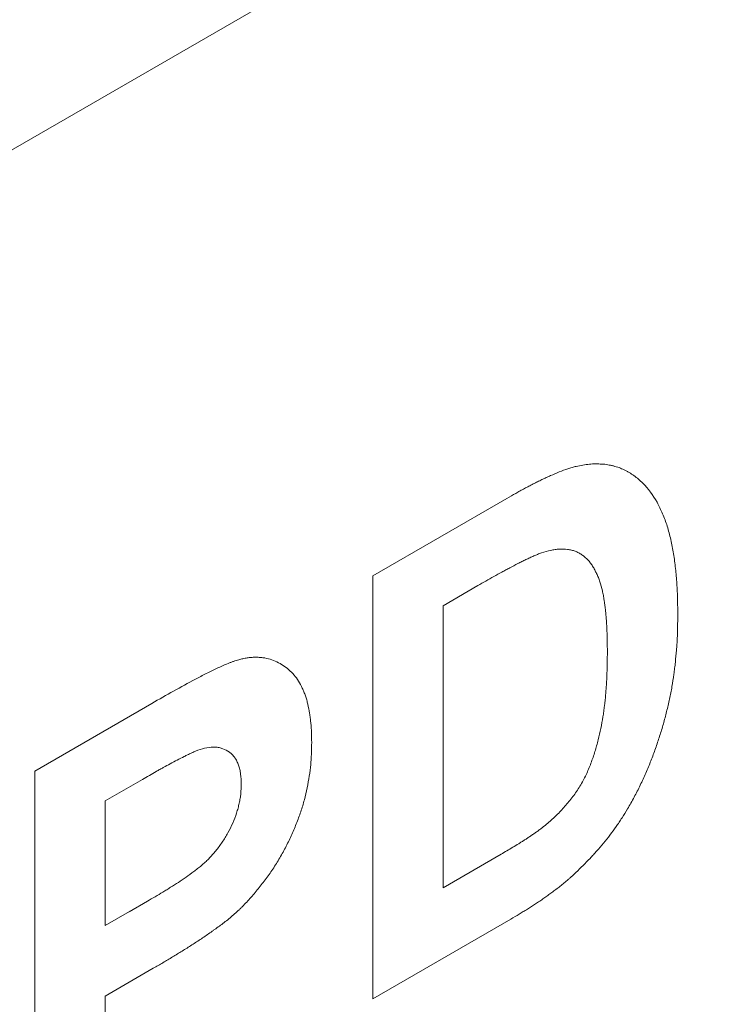
# Model space of a CAD drawing. Units: millimetres. Extents: x 76118 to 79113, y -9557 to -5321.
# Drawn here: x 78642 to 78665, y -6023 to -5990 of the extents above; entities that cross this region are included whole.
import ezdxf

# ---------------------------------------------------------------- set-up
doc = ezdxf.new("R2010")
doc.units = ezdxf.units.MM
doc.layers.add('DUENN-18', color=7, linetype='Continuous', lineweight=9)

msp = doc.modelspace()

# ---------------------------------------------------------------- linework, layer by layer
at = {"layer": 'DUENN-18'}
for p, q in [((78942.851511, -5820.625469), (78335.576883, -6171.197649)), ((78653.626121, -6008.756471), (78658.107818, -6006.169242)), ((78653.626121, -6022.866293), (78653.626121, -6008.756471)), ((78657.138538, -6009.080431), (78655.975891, -6009.751613)), ((78655.975891, -6009.751613), (78655.975891, -6019.158165)), ((78642.347224, -6015.26764), (78646.256164, -6013.011056)), ((78642.347224, -6029.377462), (78642.347224, -6015.26764)), ((78645.940414, -6015.54497), (78644.696994, -6016.262781)), ((78644.696994, -6016.262781), (78644.696994, -6020.423374)), ((78655.975891, -6019.158165), (78657.909556, -6018.041884)), ((78644.696994, -6020.423374), (78646.106856, -6019.609478)), ((78645.496706, -6019.961819), (78646.106856, -6019.609478)), ((78658.239993, -6020.202762), (78653.626121, -6022.866293)), ((78646.305118, -6021.846659), (78644.696994, -6022.775009)), ((78644.696994, -6022.775009), (78644.696994, -6028.020968))]:
    msp.add_line(p, q, dxfattribs=at)
for points, knots in [([(78660.420873, -6005.102458), (78660.567577, -6005.072981), (78660.714694, -6005.043717), (78660.893083, -6005.02602), (78660.928469, -6005.023427), (78660.998554, -6005.02035), (78661.033279, -6005.019789), (78661.1023, -6005.019968), (78661.136596, -6005.020708), (78661.20496, -6005.022834), (78661.239043, -6005.024182), (78661.306718, -6005.028129), (78661.340309, -6005.030729), (78661.4067, -6005.037879), (78661.439458, -6005.042531), (78661.504188, -6005.053744), (78661.536187, -6005.060239), (78661.58385, -6005.070775), (78661.599682, -6005.074418), (78661.63127, -6005.08188), (78661.647032, -6005.085683), (78661.725638, -6005.10514), (78661.787797, -6005.122254), (78661.90747, -6005.165767), (78661.96494, -6005.192255), (78662.049641, -6005.234721), (78662.077661, -6005.249258), (78662.133273, -6005.279052), (78662.160842, -6005.294353), (78662.242593, -6005.341894), (78662.295717, -6005.375968), (78662.45039, -6005.485956), (78662.547489, -6005.569142), (78662.821428, -6005.842988), (78662.980207, -6006.058957), (78663.1831, -6006.423143), (78663.245053, -6006.550993), (78663.358144, -6006.817774), (78663.40932, -6006.956684), (78663.500975, -6007.24442), (78663.54108, -6007.393614), (78663.611169, -6007.70057), (78663.641331, -6007.858154), (78663.693218, -6008.179834), (78663.71488, -6008.343973), (78663.751046, -6008.677335), (78663.765906, -6008.846338), (78663.782781, -6009.103403), (78663.787405, -6009.189749), (78663.794844, -6009.363592), (78663.797701, -6009.451063), (78663.804438, -6009.714587), (78663.80645, -6009.891752), (78663.808459, -6010.068915)], [0, 0, 0, 0, 0.0625, 0.0625, 0.078125, 0.078125, 0.09375, 0.09375, 0.109375, 0.109375, 0.125, 0.125, 0.140625, 0.140625, 0.15625, 0.15625, 0.171875, 0.171875, 0.1796875, 0.1796875, 0.1875, 0.1875, 0.21875, 0.21875, 0.25, 0.25, 0.265625, 0.265625, 0.28125, 0.28125, 0.3125, 0.3125, 0.375, 0.375, 0.5, 0.5, 0.5625, 0.5625, 0.625, 0.625, 0.6875, 0.6875, 0.75, 0.75, 0.8125, 0.8125, 0.875, 0.875, 0.90625, 0.90625, 0.9375, 0.9375, 1, 1, 1, 1]), ([(78658.107818, -6006.16924), (78658.204982, -6006.113091), (78658.302145, -6006.056941), (78658.447849, -6005.975027), (78658.496409, -6005.948153), (78658.593513, -6005.895292), (78658.642058, -6005.869257), (78658.739141, -6005.817603), (78658.787679, -6005.79198), (78658.884754, -6005.740792), (78658.933289, -6005.715264), (78659.03032, -6005.664933), (78659.078815, -6005.64013), (78659.17573, -6005.591839), (78659.224146, -6005.568405), (78659.320916, -6005.52251), (78659.369269, -6005.500043), (78659.465936, -6005.455573), (78659.514253, -6005.433511), (78659.659096, -6005.368424), (78659.755534, -6005.32655), (78659.947624, -6005.249595), (78660.043217, -6005.214823), (78660.185517, -6005.169058), (78660.232755, -6005.154885), (78660.32694, -6005.128012), (78660.373907, -6005.115235), (78660.420873, -6005.102458)], [0, 0, 0, 0, 0.125, 0.125, 0.1875, 0.1875, 0.25, 0.25, 0.3125, 0.3125, 0.375, 0.375, 0.4375, 0.4375, 0.5, 0.5, 0.5625, 0.5625, 0.625, 0.625, 0.75, 0.75, 0.875, 0.875, 0.9375, 0.9375, 1, 1, 1, 1]), ([(78659.263122, -6007.989607), (78659.219478, -6008.005437), (78659.175835, -6008.021267), (78659.110169, -6008.046508), (78659.088244, -6008.055194), (78659.044323, -6008.073123), (78659.02233, -6008.082357), (78658.956274, -6008.110781), (78658.912138, -6008.130715), (78658.823773, -6008.171928), (78658.77954, -6008.193181), (78658.691042, -6008.236135), (78658.646782, -6008.257759), (78658.558235, -6008.301548), (78658.513946, -6008.323729), (78658.381014, -6008.391671), (78658.292302, -6008.438906), (78658.159223, -6008.510163), (78658.114863, -6008.533946), (78658.02614, -6008.581702), (78657.981777, -6008.605684), (78657.848676, -6008.678228), (78657.75992, -6008.727581), (78657.493622, -6008.877501), (78657.316071, -6008.979082), (78657.138538, -6009.080431)], [0, 0, 0, 0, 0.0625, 0.0625, 0.09375, 0.09375, 0.125, 0.125, 0.1875, 0.1875, 0.25, 0.25, 0.3125, 0.3125, 0.375, 0.375, 0.5, 0.5, 0.5625, 0.5625, 0.625, 0.625, 0.75, 0.75, 1, 1, 1, 1]), ([(78661.458688, -6011.29539), (78661.457758, -6011.176247), (78661.456827, -6011.057104), (78661.452427, -6010.820348), (78661.448814, -6010.70282), (78661.441635, -6010.527624), (78661.438985, -6010.469384), (78661.432936, -6010.353392), (78661.429522, -6010.29565), (78661.421576, -6010.180912), (78661.417006, -6010.12394), (78661.406739, -6010.01077), (78661.401057, -6009.954562), (78661.382618, -6009.786941), (78661.36855, -6009.67647), (78661.343693, -6009.513584), (78661.334757, -6009.459783), (78661.315058, -6009.35365), (78661.304255, -6009.301348), (78661.268706, -6009.147085), (78661.241102, -6009.047505), (78661.192942, -6008.904612), (78661.175689, -6008.858142), (78661.138994, -6008.767393), (78661.119567, -6008.723098), (78661.078859, -6008.636441), (78661.057601, -6008.594048), (78661.013425, -6008.511106), (78660.990437, -6008.470643), (78660.941995, -6008.392729), (78660.916541, -6008.355277), (78660.862499, -6008.284381), (78660.833876, -6008.250978), (78660.773854, -6008.187966), (78660.742457, -6008.158355), (78660.677337, -6008.102607), (78660.643667, -6008.076386), (78660.573923, -6008.027938), (78660.537832, -6008.005738), (78660.462916, -6007.966257), (78660.424029, -6007.949081), (78660.343711, -6007.919685), (78660.302311, -6007.907414), (78660.217555, -6007.887189), (78660.174231, -6007.879186), (78660.041775, -6007.861398), (78659.950049, -6007.858012), (78659.808062, -6007.866395), (78659.760026, -6007.871399), (78659.662813, -6007.885742), (78659.613632, -6007.895143), (78659.464824, -6007.929285), (78659.363973, -6007.959446), (78659.263122, -6007.989607)], [0, 0, 0, 0, 0.0625, 0.0625, 0.125, 0.125, 0.15625, 0.15625, 0.1875, 0.1875, 0.21875, 0.21875, 0.25, 0.25, 0.3125, 0.3125, 0.34375, 0.34375, 0.375, 0.375, 0.4375, 0.4375, 0.46875, 0.46875, 0.5, 0.5, 0.53125, 0.53125, 0.5625, 0.5625, 0.59375, 0.59375, 0.625, 0.625, 0.65625, 0.65625, 0.6875, 0.6875, 0.71875, 0.71875, 0.75, 0.75, 0.78125, 0.78125, 0.8125, 0.8125, 0.875, 0.875, 0.90625, 0.90625, 0.9375, 0.9375, 1, 1, 1, 1]), ([(78663.808459, -6010.068915), (78663.805438, -6010.324551), (78663.802417, -6010.580186), (78663.78744, -6010.905434), (78663.783857, -6010.970783), (78663.775478, -6011.102093), (78663.7707, -6011.168044), (78663.754754, -6011.366681), (78663.741975, -6011.500156), (78663.720191, -6011.701545), (78663.712515, -6011.768865), (78663.69627, -6011.903869), (78663.687676, -6011.971561), (78663.660069, -6012.175279), (78663.639233, -6012.311948), (78663.602699, -6012.518525), (78663.589584, -6012.587661), (78663.561735, -6012.726402), (78663.547037, -6012.795998), (78663.501394, -6013.005236), (78663.468903, -6013.145329), (78663.436412, -6013.285422)], [0, 0, 0, 0, 0.25, 0.25, 0.3125, 0.3125, 0.375, 0.375, 0.5, 0.5, 0.5625, 0.5625, 0.625, 0.625, 0.75, 0.75, 0.8125, 0.8125, 0.875, 0.875, 1, 1, 1, 1]), ([(78646.256165, -6013.011054), (78646.498623, -6012.871392), (78646.741085, -6012.732129), (78647.225913, -6012.462832), (78647.468274, -6012.331265), (78647.831663, -6012.138579), (78647.952766, -6012.075219), (78648.194753, -6011.953077), (78648.315636, -6011.894358), (78648.496637, -6011.809832), (78648.556917, -6011.782251), (78648.67738, -6011.72847), (78648.737597, -6011.702093), (78648.827712, -6011.664435), (78648.857703, -6011.652261), (78648.902556, -6011.634906), (78648.917485, -6011.629272), (78648.947287, -6011.618361), (78648.96216, -6011.613092), (78649.036375, -6011.587701), (78649.095295, -6011.57028), (78649.154215, -6011.552859)], [0, 0, 0, 0, 0.25, 0.25, 0.5, 0.5, 0.625, 0.625, 0.75, 0.75, 0.8125, 0.8125, 0.875, 0.875, 0.90625, 0.90625, 0.921875, 0.921875, 0.9375, 0.9375, 1, 1, 1, 1]), ([(78649.154215, -6011.552859), (78649.201313, -6011.541177), (78649.248412, -6011.529496), (78649.318609, -6011.513751), (78649.341933, -6011.508799), (78649.388356, -6011.499783), (78649.411451, -6011.495737), (78649.480316, -6011.485235), (78649.525695, -6011.48029), (78649.615523, -6011.473503), (78649.659992, -6011.471588), (78649.748036, -6011.470246), (78649.791583, -6011.47093), (78649.877468, -6011.475539), (78649.919788, -6011.479519), (78650.044725, -6011.496503), (78650.125345, -6011.514384), (78650.358963, -6011.585017), (78650.503941, -6011.65446), (78650.7044, -6011.78656), (78650.768335, -6011.835365), (78650.889984, -6011.942286), (78650.947801, -6012.000283), (78651.055912, -6012.126369), (78651.106025, -6012.194718), (78651.197796, -6012.341487), (78651.239366, -6012.419933), (78651.296308, -6012.543369), (78651.314422, -6012.585444), (78651.349044, -6012.671216), (78651.365513, -6012.714952), (78651.396501, -6012.804289), (78651.41101, -6012.849897), (78651.437845, -6012.94311), (78651.450202, -6012.990683), (78651.484415, -6013.135853), (78651.503388, -6013.235862), (78651.527516, -6013.389161), (78651.534843, -6013.440816), (78651.548319, -6013.545015), (78651.554508, -6013.597533), (78651.565504, -6013.703531), (78651.570302, -6013.757018), (78651.578151, -6013.865133), (78651.581138, -6013.919799), (78651.587496, -6014.085443), (78651.588575, -6014.197884), (78651.589653, -6014.310326)], [0, 0, 0, 0, 0.03125, 0.03125, 0.046875, 0.046875, 0.0625, 0.0625, 0.09375, 0.09375, 0.125, 0.125, 0.15625, 0.15625, 0.1875, 0.1875, 0.25, 0.25, 0.375, 0.375, 0.4375, 0.4375, 0.5, 0.5, 0.5625, 0.5625, 0.625, 0.625, 0.65625, 0.65625, 0.6875, 0.6875, 0.71875, 0.71875, 0.75, 0.75, 0.8125, 0.8125, 0.84375, 0.84375, 0.875, 0.875, 0.90625, 0.90625, 0.9375, 0.9375, 1, 1, 1, 1]), ([(78659.473622, -6017.003295), (78659.570987, -6016.917085), (78659.668351, -6016.830875), (78659.81128, -6016.692299), (78659.85839, -6016.644497), (78659.951409, -6016.546113), (78659.997318, -6016.495536), (78660.133052, -6016.340361), (78660.220894, -6016.23236), (78660.347121, -6016.063559), (78660.388266, -6016.006158), (78660.468088, -6015.889086), (78660.506763, -6015.829403), (78660.581052, -6015.707814), (78660.616673, -6015.645945), (78660.684385, -6015.520622), (78660.716429, -6015.457169), (78660.776726, -6015.329232), (78660.805074, -6015.264745), (78660.858983, -6015.13526), (78660.884555, -6015.070266), (78660.958237, -6014.875265), (78661.003111, -6014.745136), (78661.084224, -6014.485485), (78661.120364, -6014.355975), (78661.185804, -6014.098161), (78661.215315, -6013.969866), (78661.268343, -6013.714967), (78661.291675, -6013.588313), (78661.321328, -6013.4002), (78661.330319, -6013.337812), (78661.347017, -6013.213519), (78661.354739, -6013.151611), (78661.376645, -6012.966422), (78661.389459, -6012.843704), (78661.406082, -6012.660778), (78661.411171, -6012.600006), (78661.420336, -6012.478942), (78661.424389, -6012.418664), (78661.431527, -6012.298585), (78661.434636, -6012.238772), (78661.440205, -6012.119475), (78661.442686, -6012.059982), (78661.449388, -6011.881899), (78661.452749, -6011.763766), (78661.456866, -6011.528945), (78661.457777, -6011.412167), (78661.458688, -6011.29539)], [0, 0, 0, 0, 0.0625, 0.0625, 0.09375, 0.09375, 0.125, 0.125, 0.1875, 0.1875, 0.21875, 0.21875, 0.25, 0.25, 0.28125, 0.28125, 0.3125, 0.3125, 0.34375, 0.34375, 0.375, 0.375, 0.4375, 0.4375, 0.5, 0.5, 0.5625, 0.5625, 0.625, 0.625, 0.65625, 0.65625, 0.6875, 0.6875, 0.75, 0.75, 0.78125, 0.78125, 0.8125, 0.8125, 0.84375, 0.84375, 0.875, 0.875, 0.9375, 0.9375, 1, 1, 1, 1]), ([(78663.436412, -6013.285422), (78663.400864, -6013.421301), (78663.365317, -6013.55718), (78663.307834, -6013.761549), (78663.287926, -6013.829773), (78663.246728, -6013.966365), (78663.22545, -6014.03473), (78663.159868, -6014.239918), (78663.113926, -6014.376816), (78663.017146, -6014.65054), (78662.96629, -6014.787382), (78662.859057, -6015.060541), (78662.802671, -6015.19687), (78662.68392, -6015.468282), (78662.621466, -6015.603327), (78662.523963, -6015.804737), (78662.490855, -6015.871696), (78662.423245, -6016.005062), (78662.388733, -6016.071466), (78662.318059, -6016.203489), (78662.281842, -6016.269077), (78662.208494, -6016.399809), (78662.17137, -6016.464959), (78662.134247, -6016.530108)], [0, 0, 0, 0, 0.125, 0.125, 0.1875, 0.1875, 0.25, 0.25, 0.375, 0.375, 0.5, 0.5, 0.625, 0.625, 0.75, 0.75, 0.8125, 0.8125, 0.875, 0.875, 0.9375, 0.9375, 1, 1, 1, 1]), ([(78647.795754, -6014.572833), (78647.757505, -6014.587849), (78647.719256, -6014.602866), (78647.661722, -6014.626857), (78647.642514, -6014.635126), (78647.604049, -6014.652134), (78647.584793, -6014.660864), (78647.526983, -6014.687525), (78647.488394, -6014.705866), (78647.411195, -6014.743091), (78647.372576, -6014.762039), (78647.179394, -6014.858273), (78647.024589, -6014.940046), (78646.792353, -6015.064849), (78646.714929, -6015.106754), (78646.598773, -6015.170885), (78646.560051, -6015.192498), (78646.482601, -6015.236153), (78646.443874, -6015.258172), (78646.327689, -6015.324462), (78646.25023, -6015.368854), (78646.09532, -6015.457056), (78646.017867, -6015.501013), (78645.940414, -6015.544971)], [0, 0, 0, 0, 0.0625, 0.0625, 0.09375, 0.09375, 0.125, 0.125, 0.1875, 0.1875, 0.25, 0.25, 0.5, 0.5, 0.625, 0.625, 0.6875, 0.6875, 0.75, 0.75, 0.875, 0.875, 1, 1, 1, 1]), ([(78649.239883, -6015.709217), (78649.23634, -6015.593541), (78649.232796, -6015.477865), (78649.215742, -6015.34244), (78649.211669, -6015.31583), (78649.202183, -6015.263624), (78649.196784, -6015.23802), (78649.178763, -6015.162706), (78649.164313, -6015.114495), (78649.131285, -6015.022084), (78649.112785, -6014.977816), (78649.071488, -6014.894098), (78649.04867, -6014.854667), (78648.998233, -6014.781723), (78648.97054, -6014.748288), (78648.910862, -6014.687379), (78648.878893, -6014.659889), (78648.777735, -6014.58598), (78648.703355, -6014.548176), (78648.584409, -6014.506097), (78648.543552, -6014.494454), (78648.459357, -6014.476902), (78648.416016, -6014.470998), (78648.282153, -6014.463402), (78648.187755, -6014.471895), (78647.994158, -6014.511271), (78647.894956, -6014.542052), (78647.795754, -6014.572833)], [0, 0, 0, 0, 0.125, 0.125, 0.15625, 0.15625, 0.1875, 0.1875, 0.25, 0.25, 0.3125, 0.3125, 0.375, 0.375, 0.4375, 0.4375, 0.5, 0.5, 0.625, 0.625, 0.6875, 0.6875, 0.75, 0.75, 0.875, 0.875, 1, 1, 1, 1]), ([(78651.589653, -6014.310326), (78651.587498, -6014.431866), (78651.585343, -6014.553406), (78651.578425, -6014.73751), (78651.575505, -6014.799177), (78651.567822, -6014.923407), (78651.563012, -6014.985999), (78651.545324, -6015.175312), (78651.529379, -6015.303459), (78651.490341, -6015.562395), (78651.467499, -6015.69311), (78651.413965, -6015.956501), (78651.383103, -6016.089227), (78651.311065, -6016.356466), (78651.270044, -6016.490916), (78651.179147, -6016.759891), (78651.129222, -6016.894336), (78651.048861, -6017.095377), (78651.021168, -6017.162295), (78650.964191, -6017.295879), (78650.934944, -6017.362555), (78650.844745, -6017.561971), (78650.781261, -6017.694068), (78650.645605, -6017.954773), (78650.573474, -6018.083391), (78650.42229, -6018.33624), (78650.343321, -6018.460505), (78650.179283, -6018.703384), (78650.094064, -6018.821795), (78649.96258, -6018.995015), (78649.918171, -6019.052066), (78649.828491, -6019.164983), (78649.783253, -6019.220889), (78649.646311, -6019.386648), (78649.55329, -6019.494473), (78649.41044, -6019.650062), (78649.362296, -6019.700886), (78649.289342, -6019.775224), (78649.264901, -6019.799687), (78649.215781, -6019.847922), (78649.191102, -6019.871688), (78649.06715, -6019.988734), (78648.966269, -6020.076937), (78648.865389, -6020.165139)], [0, 0, 0, 0, 0.0625, 0.0625, 0.09375, 0.09375, 0.125, 0.125, 0.1875, 0.1875, 0.25, 0.25, 0.3125, 0.3125, 0.375, 0.375, 0.4375, 0.4375, 0.46875, 0.46875, 0.5, 0.5, 0.5625, 0.5625, 0.625, 0.625, 0.6875, 0.6875, 0.75, 0.75, 0.78125, 0.78125, 0.8125, 0.8125, 0.875, 0.875, 0.90625, 0.90625, 0.921875, 0.921875, 0.9375, 0.9375, 1, 1, 1, 1]), ([(78646.106856, -6019.609475), (78646.192978, -6019.559629), (78646.2791, -6019.509784), (78646.451321, -6019.408483), (78646.537418, -6019.356838), (78646.666539, -6019.277939), (78646.709575, -6019.251435), (78646.79564, -6019.198148), (78646.83867, -6019.171394), (78646.967739, -6019.090632), (78647.053752, -6019.036043), (78647.311524, -6018.867192), (78647.48309, -6018.748287), (78647.695913, -6018.587963), (78647.738394, -6018.55531), (78647.801975, -6018.505409), (78647.823147, -6018.488628), (78647.865432, -6018.454716), (78647.886539, -6018.437572), (78647.928626, -6018.402712), (78647.949605, -6018.384996), (78647.991374, -6018.348803), (78648.012164, -6018.33031), (78648.074166, -6018.273533), (78648.115012, -6018.233992), (78648.235496, -6018.110479), (78648.313141, -6018.021708), (78648.463005, -6017.836635), (78648.535213, -6017.740307), (78648.671897, -6017.540107), (78648.736366, -6017.436247), (78648.854249, -6017.222973), (78648.907714, -6017.113581), (78649.0036, -6016.892676), (78649.045979, -6016.781152), (78649.099956, -6016.614412), (78649.11637, -6016.558916), (78649.146237, -6016.448309), (78649.159699, -6016.393195), (78649.183828, -6016.283586), (78649.194453, -6016.229111), (78649.207779, -6016.148352), (78649.211786, -6016.121591), (78649.218854, -6016.068463), (78649.221909, -6016.042099), (78649.234694, -6015.911418), (78649.237289, -6015.810317), (78649.239883, -6015.709217)], [0, 0, 0, 0, 0.0625, 0.0625, 0.125, 0.125, 0.15625, 0.15625, 0.1875, 0.1875, 0.25, 0.25, 0.375, 0.375, 0.40625, 0.40625, 0.421875, 0.421875, 0.4375, 0.4375, 0.453125, 0.453125, 0.46875, 0.46875, 0.5, 0.5, 0.5625, 0.5625, 0.625, 0.625, 0.6875, 0.6875, 0.75, 0.75, 0.8125, 0.8125, 0.84375, 0.84375, 0.875, 0.875, 0.90625, 0.90625, 0.921875, 0.921875, 0.9375, 0.9375, 1, 1, 1, 1]), ([(78662.134247, -6016.530108), (78662.07231, -6016.630185), (78662.010372, -6016.730262), (78661.915555, -6016.878653), (78661.88363, -6016.927829), (78661.818826, -6017.025318), (78661.785925, -6017.073617), (78661.685472, -6017.216902), (78661.61631, -6017.310379), (78661.474928, -6017.493706), (78661.402736, -6017.583577), (78661.256483, -6017.760063), (78661.182338, -6017.84662), (78661.06969, -6017.973648), (78661.031903, -6018.015523), (78660.955867, -6018.09829), (78660.917615, -6018.13917), (78660.725304, -6018.341186), (78660.568194, -6018.495499), (78660.411083, -6018.649812)], [0, 0, 0, 0, 0.125, 0.125, 0.1875, 0.1875, 0.25, 0.25, 0.375, 0.375, 0.5, 0.5, 0.625, 0.625, 0.6875, 0.6875, 0.75, 0.75, 1, 1, 1, 1]), ([(78657.909556, -6018.041882), (78658.040493, -6017.965095), (78658.171461, -6017.888544), (78658.367853, -6017.770631), (78658.433297, -6017.730555), (78658.531422, -6017.669145), (78658.564125, -6017.648504), (78658.629527, -6017.607044), (78658.662228, -6017.586261), (78658.727616, -6017.544452), (78658.760301, -6017.5234), (78658.825629, -6017.480665), (78658.858269, -6017.458941), (78658.923498, -6017.414776), (78658.95609, -6017.392376), (78659.021252, -6017.34727), (78659.053829, -6017.324635), (78659.11893, -6017.278895), (78659.151449, -6017.255743), (78659.21634, -6017.208221), (78659.248709, -6017.183808), (78659.345536, -6017.108813), (78659.409614, -6017.056133), (78659.473622, -6017.003295)], [0, 0, 0, 0, 0.25, 0.25, 0.375, 0.375, 0.4375, 0.4375, 0.5, 0.5, 0.5625, 0.5625, 0.625, 0.625, 0.6875, 0.6875, 0.75, 0.75, 0.8125, 0.8125, 0.875, 0.875, 1, 1, 1, 1]), ([(78660.411083, -6018.649812), (78660.367353, -6018.690566), (78660.323623, -6018.731319), (78660.257725, -6018.791265), (78660.235709, -6018.81105), (78660.191524, -6018.850027), (78660.169349, -6018.869196), (78660.102634, -6018.925952), (78660.057909, -6018.962814), (78659.990727, -6019.017712), (78659.96832, -6019.035959), (78659.923507, -6019.072429), (78659.901096, -6019.090628), (78659.833812, -6019.144893), (78659.78889, -6019.180627), (78659.721269, -6019.232676), (78659.698687, -6019.249747), (78659.65345, -6019.283419), (78659.630798, -6019.300028), (78659.562772, -6019.349389), (78659.51733, -6019.381674), (78659.426447, -6019.446133), (78659.381014, -6019.478365), (78659.290107, -6019.54225), (78659.244633, -6019.5739), (78659.153585, -6019.636004), (78659.108006, -6019.666411), (78659.016776, -6019.726271), (78658.971126, -6019.75573), (78658.879801, -6019.814085), (78658.834128, -6019.843014), (78658.742771, -6019.900374), (78658.697085, -6019.928791), (78658.605699, -6019.985001), (78658.559998, -6020.012775), (78658.422875, -6020.095168), (78658.331434, -6020.148965), (78658.239993, -6020.202763)], [0, 0, 0, 0, 0.0625, 0.0625, 0.09375, 0.09375, 0.125, 0.125, 0.1875, 0.1875, 0.21875, 0.21875, 0.25, 0.25, 0.3125, 0.3125, 0.34375, 0.34375, 0.375, 0.375, 0.4375, 0.4375, 0.5, 0.5, 0.5625, 0.5625, 0.625, 0.625, 0.6875, 0.6875, 0.75, 0.75, 0.8125, 0.8125, 0.875, 0.875, 1, 1, 1, 1]), ([(78648.865389, -6020.165139), (78648.812777, -6020.207068), (78648.760165, -6020.248997), (78648.65469, -6020.331152), (78648.601795, -6020.371162), (78648.495705, -6020.44912), (78648.442539, -6020.48726), (78648.362784, -6020.544385), (78648.3362, -6020.563432), (78648.283031, -6020.601457), (78648.256443, -6020.620431), (78648.176658, -6020.677069), (78648.123435, -6020.714436), (78648.016842, -6020.78758), (78647.96348, -6020.823434), (78647.856692, -6020.894346), (78647.803267, -6020.929421), (78647.696412, -6020.999337), (78647.642977, -6021.034115), (78647.536078, -6021.102976), (78647.482614, -6021.137052), (78647.375644, -6021.204202), (78647.322141, -6021.237316), (78647.161603, -6021.336006), (78647.054553, -6021.401305), (78646.893994, -6021.499243), (78646.840473, -6021.531773), (78646.733424, -6021.596243), (78646.679894, -6021.628141), (78646.519291, -6021.722818), (78646.412205, -6021.784738), (78646.305118, -6021.846659)], [0, 0, 0, 0, 0.0625, 0.0625, 0.125, 0.125, 0.1875, 0.1875, 0.21875, 0.21875, 0.25, 0.25, 0.3125, 0.3125, 0.375, 0.375, 0.4375, 0.4375, 0.5, 0.5, 0.5625, 0.5625, 0.625, 0.625, 0.75, 0.75, 0.8125, 0.8125, 0.875, 0.875, 1, 1, 1, 1])]:
    msp.add_open_spline(points, degree=3, knots=knots, dxfattribs=at)

doc.saveas('drawing.dxf')
